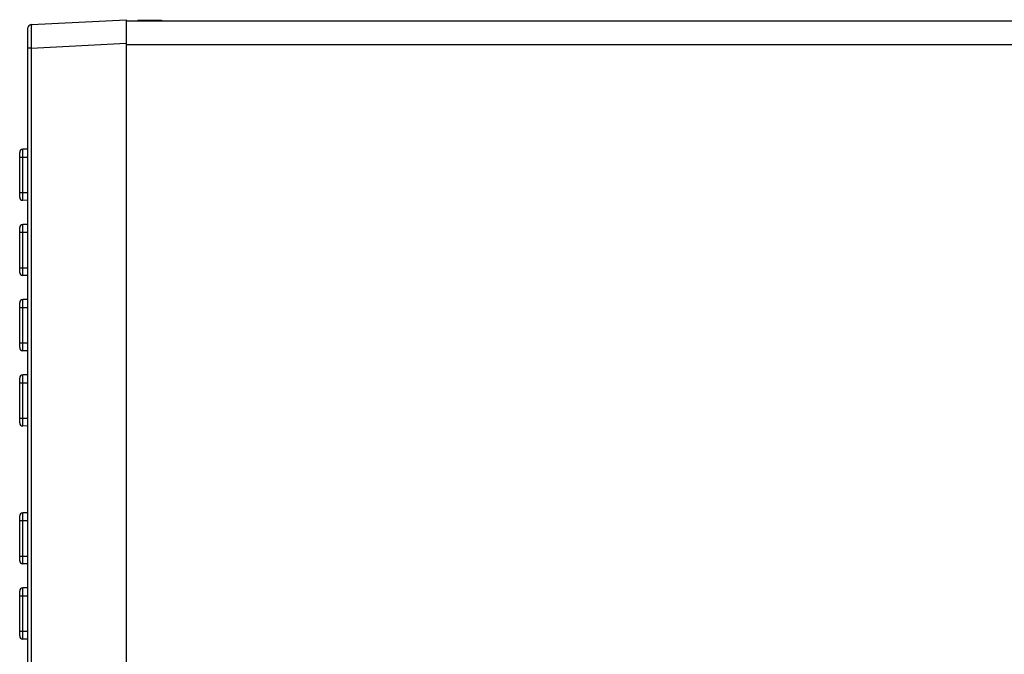
# Model space of a CAD drawing. Units: millimetres. Extents: x 0 to 828, y 10 to 570.
# Drawn here: x 288 to 413, y 401 to 482 of the extents above; entities that cross this region are included whole.
import ezdxf

# ---------------------------------------------------------------- set-up
doc = ezdxf.new("R2010")
doc.units = ezdxf.units.MM

# ---------------------------------------------------------------- blocks, each defined once
blk = doc.blocks.new('gpt9904_top0612')
for p, q in [((-160.7, 0), (-160.7, 505.5)), ((-154.7, 0), (-154.7, 505.5)), ((-160.9, 2.95), (-160.9, 8.95)), ((-160.9, 8.95), (-160.7, 8.95)), ((-160.9, 2.95), (-160.7, 2.95)), ((-159.74, -24.05), (-161, 0)), ((-161, 0), (161, 0)), ((-153.75, -24.07), (-155.01, 0)), ((-153.75, -24.07), (-153.75, -25)), ((-153.75, -24.07), (153.75, -24.07)), ((-158.74, -25), (158.74, -25)), ((-128.15, -25), (-128.13, -26.21)), ((-115.17, -26.21), (-128.13, -26.21)), ((-115.97, -27), (-127.33, -27)), ((-126.15, -27), (-126.15, -25)), ((-117.15, -27), (-117.15, -25)), ((-115.15, -25), (-115.17, -26.21)), ((-109.07, -25), (-109.05, -26.21)), ((-96.09, -26.21), (-109.05, -26.21)), ((-96.89, -27), (-108.25, -27)), ((-107.07, -27), (-107.07, -25)), ((-98.07, -27), (-98.07, -25)), ((-96.07, -25), (-96.09, -26.21)), ((-89.99, -25), (-89.97, -26.21)), ((-77.01, -26.21), (-89.97, -26.21)), ((-77.81, -27), (-89.17, -27)), ((-87.99, -27), (-87.99, -25)), ((-78.99, -27), (-78.99, -25)), ((-76.99, -25), (-77.01, -26.21)), ((-70.91, -25), (-70.89, -26.21)), ((-57.93, -26.21), (-70.89, -26.21)), ((-58.73, -27), (-70.09, -27)), ((-68.91, -27), (-68.91, -25)), ((-59.91, -27), (-59.91, -25)), ((-57.91, -25), (-57.93, -26.21)), ((-35.93, -25), (-35.91, -26.21)), ((-22.95, -26.21), (-35.91, -26.21)), ((-23.75, -27), (-35.11, -27)), ((-33.93, -27), (-33.93, -25)), ((-24.93, -27), (-24.93, -25)), ((-22.93, -25), (-22.95, -26.21)), ((-16.85, -25), (-16.83, -26.21)), ((-3.87, -26.21), (-16.83, -26.21)), ((-4.67, -27), (-16.03, -27)), ((-14.85, -27), (-14.85, -25)), ((-5.85, -27), (-5.85, -25)), ((-3.85, -25), (-3.87, -26.21))]:
    blk.add_line(p, q)
for centre, radius, start, end in [((-158.74, -24), 1, 182.9997, 269.9952), ((-127.33, -26.2), 0.8, 181, 270), ((-115.97, -26.2), 0.8, 270, 359), ((-108.25, -26.2), 0.8, 181, 270), ((-96.89, -26.2), 0.8, 270, 359), ((-89.17, -26.2), 0.8, 181, 270), ((-77.81, -26.2), 0.8, 270, 359), ((-70.09, -26.2), 0.8, 181, 270), ((-58.73, -26.2), 0.8, 270, 359), ((-35.11, -26.2), 0.8, 181, 270), ((-23.75, -26.2), 0.8, 270, 359), ((-16.03, -26.2), 0.8, 181, 270), ((-4.67, -26.2), 0.8, 270, 359)]:
    blk.add_arc(centre, radius, start, end)
blk.add_open_spline([(-159.74, -24.05), (-159.74, -24.1), (-159.43, -24.01), (-159.1, -24.11), (-158.34, -24.07), (-157.43, -24.09), (-156.3, -24.08), (-155.06, -24.08), (-154.2, -24.07), (-153.75, -24.07)], degree=3, knots=[0, 0, 0, 0, 0.151659, 0.595216, 1.308482, 2.255654, 3.390041, 4.654961, 5.988095, 5.988095, 5.988095, 5.988095])

msp = doc.modelspace()

# ---------------------------------------------------------------- block references
at = {"linetype": 'Continuous', "xscale": 0.5, "yscale": 0.5, "zscale": 0.5, "rotation": 270}
msp.add_blockref('gpt9904_top0612', (301.294, 401.104), dxfattribs=at)

doc.saveas('drawing.dxf')
